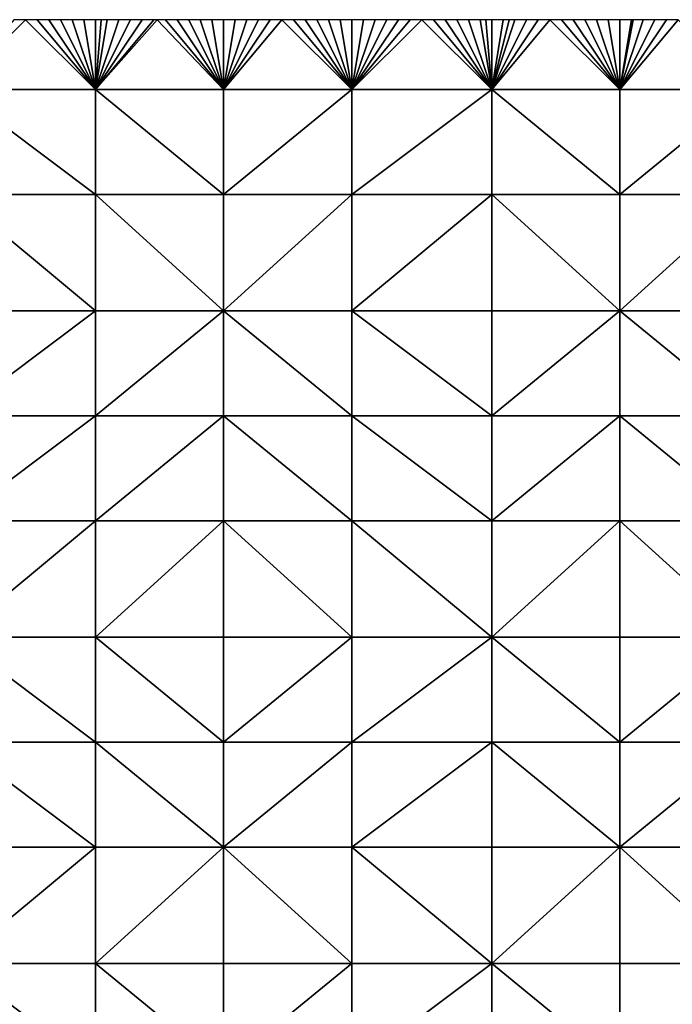
# Model space of a CAD drawing. Units: metres. Extents: x 73750 to 74375, y 343000 to 343500.
# Drawn here: x 73806 to 73862, y 343416 to 343500 of the extents above; entities that cross this region are included whole.
import ezdxf

# ---------------------------------------------------------------- set-up
doc = ezdxf.new("R2010")
doc.units = ezdxf.units.M
doc.layers.add('Terrain', color=15, linetype='Continuous')

msp = doc.modelspace()

# ---------------------------------------------------------------- linework, layer by layer
at = {"layer": 'Terrain'}
for points in [[(73813, 343494, 285.73), (73807, 343500, 284.97), (73801, 343494, 284.27), (73813, 343494, 285.73)], [(73807, 343500, 284.97), (73806, 343500, 284.84), (73801, 343494, 284.27), (73807, 343500, 284.97)], [(73813, 343494, 285.73), (73808, 343500, 285.09), (73807, 343500, 284.97), (73813, 343494, 285.73)], [(73813, 343494, 285.73), (73809, 343500, 285.23), (73808, 343500, 285.09), (73813, 343494, 285.73)], [(73813, 343494, 285.73), (73810, 343500, 285.35), (73809, 343500, 285.23), (73813, 343494, 285.73)], [(73813, 343494, 285.73), (73811, 343500, 285.47), (73810, 343500, 285.35), (73813, 343494, 285.73)], [(73813, 343494, 285.73), (73812, 343500, 285.57), (73811, 343500, 285.47), (73813, 343494, 285.73)], [(73813, 343494, 285.73), (73813, 343500, 285.7), (73812, 343500, 285.57), (73813, 343494, 285.73)], [(73824, 343494, 287), (73818.286, 343500, 286.334), (73813, 343494, 285.73), (73824, 343494, 287)], [(73818.286, 343500, 286.334), (73818, 343500, 286.3), (73813, 343494, 285.73), (73818.286, 343500, 286.334)], [(73818, 343500, 286.3), (73817, 343500, 286.19), (73813, 343494, 285.73), (73818, 343500, 286.3)], [(73817, 343500, 286.19), (73816, 343500, 286.07), (73813, 343494, 285.73), (73817, 343500, 286.19)], [(73816, 343500, 286.07), (73815, 343500, 285.95), (73813, 343494, 285.73), (73816, 343500, 286.07)], [(73815, 343500, 285.95), (73814, 343500, 285.82), (73813, 343494, 285.73), (73815, 343500, 285.95)], [(73814, 343500, 285.82), (73813.5, 343500, 285.76), (73813, 343494, 285.73), (73814, 343500, 285.82)], [(73813.5, 343500, 285.76), (73813, 343500, 285.7), (73813, 343494, 285.73), (73813.5, 343500, 285.76)], [(73824, 343494, 287), (73819, 343500, 286.42), (73818.286, 343500, 286.334), (73824, 343494, 287)], [(73824, 343494, 287), (73820, 343500, 286.53), (73819, 343500, 286.42), (73824, 343494, 287)], [(73824, 343494, 287), (73821, 343500, 286.64), (73820, 343500, 286.53), (73824, 343494, 287)], [(73824, 343494, 287), (73822, 343500, 286.74), (73821, 343500, 286.64), (73824, 343494, 287)], [(73824, 343494, 287), (73823, 343500, 286.85), (73822, 343500, 286.74), (73824, 343494, 287)], [(73824, 343494, 287), (73824, 343500, 286.95), (73823, 343500, 286.85), (73824, 343494, 287)], [(73824, 343494, 287), (73835, 343494, 288.15), (73829, 343500, 287.47), (73824, 343494, 287)], [(73824, 343494, 287), (73829, 343500, 287.47), (73828, 343500, 287.38), (73824, 343494, 287)], [(73824, 343494, 287), (73828, 343500, 287.38), (73827, 343500, 287.28), (73824, 343494, 287)], [(73824, 343494, 287), (73827, 343500, 287.28), (73826, 343500, 287.17), (73824, 343494, 287)], [(73824, 343494, 287), (73826, 343500, 287.17), (73825, 343500, 287.07), (73824, 343494, 287)], [(73824, 343494, 287), (73825, 343500, 287.07), (73824, 343500, 286.95), (73824, 343494, 287)], [(73835, 343494, 288.15), (73830, 343500, 287.58), (73829, 343500, 287.47), (73835, 343494, 288.15)], [(73835, 343494, 288.15), (73831, 343500, 287.68), (73830, 343500, 287.58), (73835, 343494, 288.15)], [(73835, 343494, 288.15), (73832, 343500, 287.79), (73831, 343500, 287.68), (73835, 343494, 288.15)], [(73835, 343494, 288.15), (73833, 343500, 287.9), (73832, 343500, 287.79), (73835, 343494, 288.15)], [(73835, 343494, 288.15), (73834, 343500, 288), (73833, 343500, 287.9), (73835, 343494, 288.15)], [(73835, 343494, 288.15), (73835, 343500, 288.09), (73834, 343500, 288), (73835, 343494, 288.15)], [(73835, 343494, 288.15), (73847, 343494, 289.24), (73841, 343500, 288.63), (73835, 343494, 288.15)], [(73835, 343494, 288.15), (73841, 343500, 288.63), (73840, 343500, 288.56), (73835, 343494, 288.15)], [(73835, 343494, 288.15), (73840, 343500, 288.56), (73839, 343500, 288.47), (73835, 343494, 288.15)], [(73835, 343494, 288.15), (73839, 343500, 288.47), (73838, 343500, 288.37), (73835, 343494, 288.15)], [(73835, 343494, 288.15), (73838, 343500, 288.37), (73837, 343500, 288.28), (73835, 343494, 288.15)], [(73835, 343494, 288.15), (73837, 343500, 288.28), (73836, 343500, 288.18), (73835, 343494, 288.15)], [(73835, 343494, 288.15), (73836, 343500, 288.18), (73835, 343500, 288.09), (73835, 343494, 288.15)], [(73847, 343494, 289.24), (73842, 343500, 288.72), (73841, 343500, 288.63), (73847, 343494, 289.24)], [(73847, 343494, 289.24), (73843, 343500, 288.8), (73842, 343500, 288.72), (73847, 343494, 289.24)], [(73847, 343494, 289.24), (73844, 343500, 288.88), (73843, 343500, 288.8), (73847, 343494, 289.24)], [(73847, 343494, 289.24), (73845, 343500, 288.98), (73844, 343500, 288.88), (73847, 343494, 289.24)], [(73847, 343494, 289.24), (73846, 343500, 289.07), (73845, 343500, 288.98), (73847, 343494, 289.24)], [(73847, 343494, 289.24), (73846.5, 343500, 289.105), (73846, 343500, 289.07), (73847, 343494, 289.24)], [(73847, 343494, 289.24), (73847, 343500, 289.14), (73846.5, 343500, 289.105), (73847, 343494, 289.24)], [(73858, 343494, 290.01), (73852, 343500, 289.55), (73847, 343494, 289.24), (73858, 343494, 290.01)], [(73852, 343500, 289.55), (73851, 343500, 289.48), (73847, 343494, 289.24), (73852, 343500, 289.55)], [(73851, 343500, 289.48), (73850, 343500, 289.39), (73847, 343494, 289.24), (73851, 343500, 289.48)], [(73850, 343500, 289.39), (73849, 343500, 289.31), (73847, 343494, 289.24), (73850, 343500, 289.39)], [(73849, 343500, 289.31), (73848.5, 343500, 289.27), (73847, 343494, 289.24), (73849, 343500, 289.31)], [(73848.5, 343500, 289.27), (73848, 343500, 289.23), (73847, 343494, 289.24), (73848.5, 343500, 289.27)], [(73848, 343500, 289.23), (73847, 343500, 289.14), (73847, 343494, 289.24), (73848, 343500, 289.23)], [(73858, 343494, 290.01), (73853, 343500, 289.61), (73852, 343500, 289.55), (73858, 343494, 290.01)], [(73858, 343494, 290.01), (73854, 343500, 289.69), (73853, 343500, 289.61), (73858, 343494, 290.01)], [(73858, 343494, 290.01), (73855, 343500, 289.77), (73854, 343500, 289.69), (73858, 343494, 290.01)], [(73858, 343494, 290.01), (73856, 343500, 289.83), (73855, 343500, 289.77), (73858, 343494, 290.01)], [(73858, 343494, 290.01), (73857, 343500, 289.91), (73856, 343500, 289.83), (73858, 343494, 290.01)], [(73858, 343494, 290.01), (73858, 343500, 289.98), (73857, 343500, 289.91), (73858, 343494, 290.01)], [(73858, 343494, 290.01), (73863, 343500, 290.32), (73862, 343500, 290.25), (73858, 343494, 290.01)], [(73858, 343494, 290.01), (73862, 343500, 290.25), (73861, 343500, 290.18), (73858, 343494, 290.01)], [(73858, 343494, 290.01), (73861, 343500, 290.18), (73860, 343500, 290.1), (73858, 343494, 290.01)], [(73858, 343494, 290.01), (73860, 343500, 290.1), (73859.154, 343500, 290.049), (73858, 343494, 290.01)], [(73858, 343494, 290.01), (73859.154, 343500, 290.049), (73859, 343500, 290.04), (73858, 343494, 290.01)], [(73858, 343494, 290.01), (73859, 343500, 290.04), (73858, 343500, 289.98), (73858, 343494, 290.01)], [(73858, 343494, 290.01), (73869, 343494, 290.84), (73863, 343500, 290.32), (73858, 343494, 290.01)], [(73801, 343494, 284.27), (73801, 343485, 284.24), (73813, 343485, 285.77), (73801, 343494, 284.27)], [(73813, 343494, 285.73), (73801, 343494, 284.27), (73813, 343485, 285.77), (73813, 343494, 285.73)], [(73813, 343494, 285.73), (73813, 343485, 285.77), (73824, 343485, 287.07), (73813, 343494, 285.73)], [(73824, 343494, 287), (73813, 343494, 285.73), (73824, 343485, 287.07), (73824, 343494, 287)], [(73824, 343494, 287), (73824, 343485, 287.07), (73835, 343494, 288.15), (73824, 343494, 287)], [(73835, 343494, 288.15), (73824, 343485, 287.07), (73835, 343485, 288.2), (73835, 343494, 288.15)], [(73835, 343485, 288.2), (73847, 343485, 289.24), (73847, 343494, 289.24), (73835, 343485, 288.2)], [(73835, 343494, 288.15), (73835, 343485, 288.2), (73847, 343494, 289.24), (73835, 343494, 288.15)], [(73847, 343494, 289.24), (73847, 343485, 289.24), (73858, 343485, 290.03), (73847, 343494, 289.24)], [(73858, 343494, 290.01), (73847, 343494, 289.24), (73858, 343485, 290.03), (73858, 343494, 290.01)], [(73858, 343494, 290.01), (73858, 343485, 290.03), (73869, 343494, 290.84), (73858, 343494, 290.01)], [(73869, 343494, 290.84), (73858, 343485, 290.03), (73869, 343485, 290.86), (73869, 343494, 290.84)], [(73801, 343485, 284.24), (73801, 343475, 284.2), (73813, 343475, 285.71), (73801, 343485, 284.24)], [(73813, 343485, 285.77), (73801, 343485, 284.24), (73813, 343475, 285.71), (73813, 343485, 285.77)], [(73824, 343475, 287.01), (73813, 343485, 285.77), (73813, 343475, 285.71), (73824, 343475, 287.01)], [(73824, 343485, 287.07), (73813, 343485, 285.77), (73824, 343475, 287.01), (73824, 343485, 287.07)], [(73824, 343485, 287.07), (73824, 343475, 287.01), (73835, 343485, 288.2), (73824, 343485, 287.07)], [(73835, 343485, 288.2), (73824, 343475, 287.01), (73835, 343475, 288.14), (73835, 343485, 288.2)], [(73835, 343475, 288.14), (73847, 343475, 289.11), (73847, 343485, 289.24), (73835, 343475, 288.14)], [(73835, 343485, 288.2), (73835, 343475, 288.14), (73847, 343485, 289.24), (73835, 343485, 288.2)], [(73847, 343485, 289.24), (73847, 343475, 289.11), (73858, 343475, 289.95), (73847, 343485, 289.24)], [(73858, 343485, 290.03), (73847, 343485, 289.24), (73858, 343475, 289.95), (73858, 343485, 290.03)], [(73858, 343475, 289.95), (73869, 343475, 290.78), (73869, 343485, 290.86), (73858, 343475, 289.95)], [(73858, 343485, 290.03), (73858, 343475, 289.95), (73869, 343485, 290.86), (73858, 343485, 290.03)], [(73801, 343466, 284.13), (73813, 343475, 285.71), (73801, 343475, 284.2), (73801, 343466, 284.13)], [(73813, 343466, 285.6), (73813, 343475, 285.71), (73801, 343466, 284.13), (73813, 343466, 285.6)], [(73813, 343466, 285.6), (73824, 343475, 287.01), (73813, 343475, 285.71), (73813, 343466, 285.6)], [(73824, 343466, 286.91), (73824, 343475, 287.01), (73813, 343466, 285.6), (73824, 343466, 286.91)], [(73824, 343466, 286.91), (73835, 343466, 288.05), (73824, 343475, 287.01), (73824, 343466, 286.91)], [(73835, 343466, 288.05), (73835, 343475, 288.14), (73824, 343475, 287.01), (73835, 343466, 288.05)], [(73835, 343466, 288.05), (73847, 343466, 288.9), (73835, 343475, 288.14), (73835, 343466, 288.05)], [(73847, 343466, 288.9), (73847, 343475, 289.11), (73835, 343475, 288.14), (73847, 343466, 288.9)], [(73847, 343466, 288.9), (73858, 343475, 289.95), (73847, 343475, 289.11), (73847, 343466, 288.9)], [(73858, 343466, 289.79), (73858, 343475, 289.95), (73847, 343466, 288.9), (73858, 343466, 289.79)], [(73858, 343466, 289.79), (73869, 343466, 290.62), (73858, 343475, 289.95), (73858, 343466, 289.79)], [(73869, 343466, 290.62), (73869, 343475, 290.78), (73858, 343475, 289.95), (73869, 343466, 290.62)], [(73801, 343457, 284.07), (73813, 343466, 285.6), (73801, 343466, 284.13), (73801, 343457, 284.07)], [(73813, 343457, 285.51), (73813, 343466, 285.6), (73801, 343457, 284.07), (73813, 343457, 285.51)], [(73824, 343457, 286.75), (73824, 343466, 286.91), (73813, 343457, 285.51), (73824, 343457, 286.75)], [(73824, 343466, 286.91), (73813, 343466, 285.6), (73813, 343457, 285.51), (73824, 343466, 286.91)], [(73824, 343457, 286.75), (73835, 343457, 287.85), (73824, 343466, 286.91), (73824, 343457, 286.75)], [(73835, 343457, 287.85), (73835, 343466, 288.05), (73824, 343466, 286.91), (73835, 343457, 287.85)], [(73835, 343457, 287.85), (73847, 343457, 288.64), (73835, 343466, 288.05), (73835, 343457, 287.85)], [(73835, 343466, 288.05), (73847, 343457, 288.64), (73847, 343466, 288.9), (73835, 343466, 288.05)], [(73847, 343457, 288.64), (73858, 343466, 289.79), (73847, 343466, 288.9), (73847, 343457, 288.64)], [(73858, 343457, 289.5), (73858, 343466, 289.79), (73847, 343457, 288.64), (73858, 343457, 289.5)], [(73858, 343457, 289.5), (73869, 343457, 290.29), (73858, 343466, 289.79), (73858, 343457, 289.5)], [(73858, 343466, 289.79), (73869, 343457, 290.29), (73869, 343466, 290.62), (73858, 343466, 289.79)], [(73801, 343447, 283.96), (73813, 343457, 285.51), (73801, 343457, 284.07), (73801, 343447, 283.96)], [(73813, 343447, 285.35), (73813, 343457, 285.51), (73801, 343447, 283.96), (73813, 343447, 285.35)], [(73813, 343447, 285.35), (73824, 343457, 286.75), (73813, 343457, 285.51), (73813, 343447, 285.35)], [(73824, 343447, 286.5), (73824, 343457, 286.75), (73813, 343447, 285.35), (73824, 343447, 286.5)], [(73824, 343447, 286.5), (73835, 343447, 287.53), (73824, 343457, 286.75), (73824, 343447, 286.5)], [(73835, 343447, 287.53), (73835, 343457, 287.85), (73824, 343457, 286.75), (73835, 343447, 287.53)], [(73835, 343447, 287.53), (73847, 343447, 288.29), (73835, 343457, 287.85), (73835, 343447, 287.53)], [(73835, 343457, 287.85), (73847, 343447, 288.29), (73847, 343457, 288.64), (73835, 343457, 287.85)], [(73847, 343447, 288.29), (73858, 343457, 289.5), (73847, 343457, 288.64), (73847, 343447, 288.29)], [(73858, 343447, 289.04), (73858, 343457, 289.5), (73847, 343447, 288.29), (73858, 343447, 289.04)], [(73858, 343447, 289.04), (73869, 343447, 289.82), (73858, 343457, 289.5), (73858, 343447, 289.04)], [(73869, 343447, 289.82), (73869, 343457, 290.29), (73858, 343457, 289.5), (73869, 343447, 289.82)], [(73801, 343447, 283.96), (73801, 343438, 283.87), (73813, 343438, 285.23), (73801, 343447, 283.96)], [(73813, 343447, 285.35), (73801, 343447, 283.96), (73813, 343438, 285.23), (73813, 343447, 285.35)], [(73824, 343438, 286.27), (73813, 343447, 285.35), (73813, 343438, 285.23), (73824, 343438, 286.27)], [(73824, 343447, 286.5), (73813, 343447, 285.35), (73824, 343438, 286.27), (73824, 343447, 286.5)], [(73824, 343447, 286.5), (73824, 343438, 286.27), (73835, 343447, 287.53), (73824, 343447, 286.5)], [(73835, 343447, 287.53), (73824, 343438, 286.27), (73835, 343438, 287.18), (73835, 343447, 287.53)], [(73835, 343438, 287.18), (73847, 343438, 287.93), (73847, 343447, 288.29), (73835, 343438, 287.18)], [(73835, 343447, 287.53), (73835, 343438, 287.18), (73847, 343447, 288.29), (73835, 343447, 287.53)], [(73847, 343447, 288.29), (73847, 343438, 287.93), (73858, 343438, 288.61), (73847, 343447, 288.29)], [(73858, 343447, 289.04), (73847, 343447, 288.29), (73858, 343438, 288.61), (73858, 343447, 289.04)], [(73858, 343438, 288.61), (73869, 343438, 289.32), (73869, 343447, 289.82), (73858, 343438, 288.61)], [(73858, 343447, 289.04), (73858, 343438, 288.61), (73869, 343447, 289.82), (73858, 343447, 289.04)], [(73801, 343438, 283.87), (73801, 343429, 283.66), (73813, 343429, 285.03), (73801, 343438, 283.87)], [(73813, 343438, 285.23), (73801, 343438, 283.87), (73813, 343429, 285.03), (73813, 343438, 285.23)], [(73813, 343438, 285.23), (73813, 343429, 285.03), (73824, 343429, 286), (73813, 343438, 285.23)], [(73824, 343438, 286.27), (73813, 343438, 285.23), (73824, 343429, 286), (73824, 343438, 286.27)], [(73824, 343438, 286.27), (73824, 343429, 286), (73835, 343438, 287.18), (73824, 343438, 286.27)], [(73835, 343438, 287.18), (73824, 343429, 286), (73835, 343429, 286.79), (73835, 343438, 287.18)], [(73835, 343438, 287.18), (73835, 343429, 286.79), (73847, 343438, 287.93), (73835, 343438, 287.18)], [(73847, 343438, 287.93), (73835, 343429, 286.79), (73847, 343429, 287.47), (73847, 343438, 287.93)], [(73847, 343438, 287.93), (73847, 343429, 287.47), (73858, 343429, 288.09), (73847, 343438, 287.93)], [(73858, 343438, 288.61), (73847, 343438, 287.93), (73858, 343429, 288.09), (73858, 343438, 288.61)], [(73858, 343438, 288.61), (73858, 343429, 288.09), (73869, 343438, 289.32), (73858, 343438, 288.61)], [(73869, 343438, 289.32), (73858, 343429, 288.09), (73869, 343429, 288.8), (73869, 343438, 289.32)], [(73801, 343419, 283.39), (73813, 343429, 285.03), (73801, 343429, 283.66), (73801, 343419, 283.39)], [(73813, 343419, 284.67), (73813, 343429, 285.03), (73801, 343419, 283.39), (73813, 343419, 284.67)], [(73824, 343419, 285.62), (73824, 343429, 286), (73813, 343419, 284.67), (73824, 343419, 285.62)], [(73824, 343429, 286), (73813, 343429, 285.03), (73813, 343419, 284.67), (73824, 343429, 286)], [(73824, 343419, 285.62), (73835, 343419, 286.31), (73824, 343429, 286), (73824, 343419, 285.62)], [(73835, 343419, 286.31), (73835, 343429, 286.79), (73824, 343429, 286), (73835, 343419, 286.31)], [(73835, 343419, 286.31), (73847, 343419, 287.05), (73835, 343429, 286.79), (73835, 343419, 286.31)], [(73835, 343429, 286.79), (73847, 343419, 287.05), (73847, 343429, 287.47), (73835, 343429, 286.79)], [(73847, 343419, 287.05), (73858, 343429, 288.09), (73847, 343429, 287.47), (73847, 343419, 287.05)], [(73858, 343419, 287.57), (73858, 343429, 288.09), (73847, 343419, 287.05), (73858, 343419, 287.57)], [(73858, 343419, 287.57), (73869, 343419, 288.29), (73858, 343429, 288.09), (73858, 343419, 287.57)], [(73858, 343429, 288.09), (73869, 343419, 288.29), (73869, 343429, 288.8), (73858, 343429, 288.09)], [(73801, 343419, 283.39), (73801, 343410, 283.13), (73813, 343410, 284.32), (73801, 343419, 283.39)], [(73813, 343419, 284.67), (73801, 343419, 283.39), (73813, 343410, 284.32), (73813, 343419, 284.67)], [(73813, 343419, 284.67), (73813, 343410, 284.32), (73824, 343410, 285.24), (73813, 343419, 284.67)], [(73824, 343419, 285.62), (73813, 343419, 284.67), (73824, 343410, 285.24), (73824, 343419, 285.62)], [(73824, 343419, 285.62), (73824, 343410, 285.24), (73835, 343419, 286.31), (73824, 343419, 285.62)], [(73835, 343419, 286.31), (73824, 343410, 285.24), (73835, 343410, 285.95), (73835, 343419, 286.31)], [(73835, 343410, 285.95), (73847, 343410, 286.68), (73847, 343419, 287.05), (73835, 343410, 285.95)], [(73835, 343419, 286.31), (73835, 343410, 285.95), (73847, 343419, 287.05), (73835, 343419, 286.31)], [(73847, 343419, 287.05), (73847, 343410, 286.68), (73858, 343410, 287.2), (73847, 343419, 287.05)], [(73858, 343419, 287.57), (73847, 343419, 287.05), (73858, 343410, 287.2), (73858, 343419, 287.57)], [(73858, 343419, 287.57), (73858, 343410, 287.2), (73869, 343419, 288.29), (73858, 343419, 287.57)], [(73869, 343419, 288.29), (73858, 343410, 287.2), (73869, 343410, 287.89), (73869, 343419, 288.29)]]:
    msp.add_3dface(points, dxfattribs=at)

doc.saveas('drawing.dxf')
